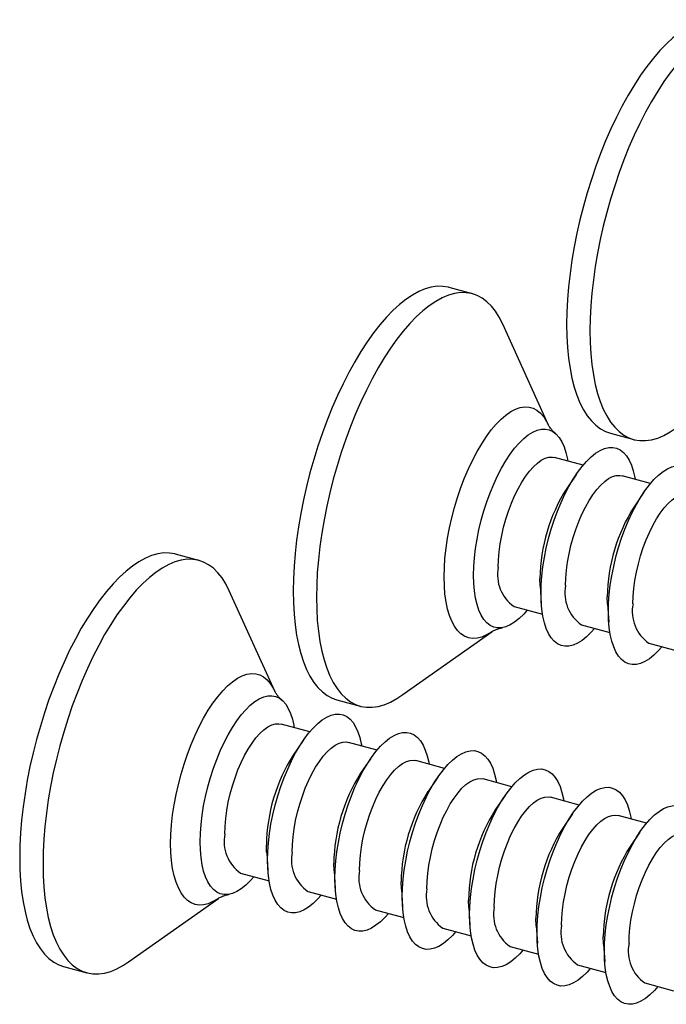
# Model space of a CAD drawing. Units: millimetres. Extents: x 17 to 829, y 20 to 541.
# Drawn here: x 95 to 106, y 72 to 89 of the extents above; entities that cross this region are included whole.
import ezdxf

# ---------------------------------------------------------------- set-up
doc = ezdxf.new("R2010")
doc.units = ezdxf.units.MM
doc.header["$LTSCALE"] = 2
doc.linetypes.add('SLD-Solid', pattern=[0])

msp = doc.modelspace()

# ---------------------------------------------------------------- linework, layer by layer
at = {"color": 7, "linetype": 'SLD-Solid', "lineweight": 25}
for p, q in [((102.829, 84.119), (102.431, 84.227)), ((104.122, 81.885), (103.348, 83.598)), ((105.184, 81.737), (105.582, 81.629)), ((104.72, 81.19), (104.233, 81.323)), ((104.607, 81.04), (104.439, 80.794)), ((105.87, 80.878), (105.383, 81.01)), ((105.757, 80.728), (105.589, 80.482)), ((98.162, 79.564), (97.764, 79.672)), ((103.986, 79.127), (104.006, 78.829)), ((99.455, 77.33), (98.681, 79.043)), ((103.541, 78.775), (104.027, 78.643)), ((105.136, 78.814), (105.156, 78.517)), ((104.691, 78.463), (105.177, 78.33)), ((101.626, 77.26), (103.16, 78.346)), ((105.84, 78.15), (106.327, 78.018)), ((100.517, 77.182), (100.915, 77.074)), ((100.053, 76.635), (99.566, 76.767)), ((99.94, 76.485), (99.772, 76.239)), ((101.203, 76.323), (100.716, 76.455)), ((101.09, 76.173), (100.922, 75.927)), ((102.352, 76.01), (101.866, 76.143)), ((102.239, 75.86), (102.072, 75.614)), ((103.502, 75.698), (103.016, 75.83)), ((103.389, 75.548), (103.221, 75.302)), ((104.652, 75.385), (104.165, 75.518)), ((104.539, 75.235), (104.371, 74.989)), ((105.802, 75.073), (105.315, 75.205)), ((105.689, 74.923), (105.521, 74.677)), ((99.319, 74.571), (99.339, 74.274)), ((98.874, 74.22), (99.361, 74.088)), ((100.469, 74.259), (100.489, 73.962)), ((100.024, 73.907), (100.51, 73.775)), ((101.618, 73.947), (101.639, 73.649)), ((96.959, 72.705), (98.494, 73.791)), ((101.173, 73.595), (101.66, 73.463)), ((102.768, 73.634), (102.788, 73.337)), ((102.323, 73.282), (102.81, 73.15)), ((103.918, 73.322), (103.938, 73.024)), ((105.068, 73.009), (105.088, 72.712)), ((103.473, 72.97), (103.96, 72.838)), ((95.85, 72.627), (96.248, 72.519)), ((104.623, 72.658), (105.109, 72.525)), ((105.772, 72.345), (106.259, 72.213))]:
    msp.add_line(p, q, dxfattribs=at)
at = {"color": 7, "linetype": 'SLD-Solid', "lineweight": 25, "flags": 128}
for points in [[(107.098, 88.782), (107.087, 88.785), (106.993, 88.8), (106.894, 88.801), (106.793, 88.786), (106.689, 88.757), (106.582, 88.712), (106.473, 88.653), (106.363, 88.579), (106.252, 88.49), (106.141, 88.388), (106.03, 88.273), (105.919, 88.145), (105.809, 88.004), (105.7, 87.851), (105.594, 87.688), (105.489, 87.514), (105.388, 87.33), (105.289, 87.138), (105.195, 86.937), (105.104, 86.73), (105.018, 86.516), (104.937, 86.296), (104.86, 86.072), (104.79, 85.845), (104.725, 85.615), (104.666, 85.384), (104.613, 85.152), (104.567, 84.921), (104.528, 84.691), (104.496, 84.463), (104.47, 84.239), (104.452, 84.02), (104.441, 83.805), (104.438, 83.597), (104.441, 83.396), (104.452, 83.203), (104.47, 83.019), (104.496, 82.844), (104.528, 82.68), (104.567, 82.526), (104.613, 82.385), (104.666, 82.255), (104.725, 82.139), (104.79, 82.036), (104.86, 81.947), (104.937, 81.872), (105.018, 81.811), (105.104, 81.765), (105.184, 81.737)], [(108.015, 88.153), (108.014, 88.156), (107.955, 88.272), (107.89, 88.375), (107.82, 88.464), (107.744, 88.539), (107.662, 88.6), (107.576, 88.646), (107.485, 88.677), (107.391, 88.692), (107.292, 88.693), (107.191, 88.678), (107.087, 88.649), (106.98, 88.604), (106.871, 88.544), (106.761, 88.47), (106.65, 88.382), (106.539, 88.28), (106.428, 88.165), (106.317, 88.036), (106.207, 87.896), (106.098, 87.743), (105.992, 87.58), (105.887, 87.406), (105.786, 87.222), (105.687, 87.03), (105.593, 86.829), (105.502, 86.621), (105.416, 86.407), (105.335, 86.188), (105.258, 85.964), (105.188, 85.737), (105.123, 85.507), (105.064, 85.276), (105.011, 85.044), (104.965, 84.813), (104.926, 84.583), (104.894, 84.355), (104.868, 84.131), (104.85, 83.911), (104.839, 83.697), (104.836, 83.489), (104.839, 83.288), (104.85, 83.095), (104.868, 82.91), (104.894, 82.736), (104.926, 82.571), (104.965, 82.418), (105.011, 82.277), (105.064, 82.147), (105.123, 82.031), (105.188, 81.928), (105.258, 81.839), (105.335, 81.764), (105.416, 81.703), (105.502, 81.657), (105.593, 81.626), (105.687, 81.611), (105.786, 81.61), (105.887, 81.625), (105.992, 81.654), (106.098, 81.699), (106.207, 81.759), (106.293, 81.815)], [(102.431, 84.227), (102.42, 84.23), (102.326, 84.245), (102.228, 84.246), (102.126, 84.231), (102.022, 84.202), (101.915, 84.157), (101.806, 84.097), (101.696, 84.023), (101.586, 83.935), (101.474, 83.833), (101.363, 83.718), (101.252, 83.589), (101.142, 83.449), (101.033, 83.296), (100.927, 83.133), (100.822, 82.959), (100.721, 82.775), (100.622, 82.583), (100.528, 82.382), (100.437, 82.175), (100.351, 81.961), (100.27, 81.741), (100.193, 81.517), (100.123, 81.29), (100.058, 81.06), (99.999, 80.829), (99.946, 80.597), (99.9, 80.366), (99.861, 80.136), (99.829, 79.908), (99.803, 79.684), (99.785, 79.465), (99.774, 79.25), (99.771, 79.042), (99.774, 78.841), (99.785, 78.648), (99.803, 78.464), (99.829, 78.289), (99.861, 78.125), (99.9, 77.971), (99.946, 77.83), (99.999, 77.7), (100.058, 77.584), (100.123, 77.481), (100.193, 77.392), (100.27, 77.317), (100.351, 77.256), (100.437, 77.21), (100.517, 77.182)], [(103.348, 83.598), (103.347, 83.601), (103.288, 83.717), (103.224, 83.82), (103.153, 83.909), (103.077, 83.984), (102.995, 84.045), (102.909, 84.091), (102.818, 84.121), (102.724, 84.137), (102.626, 84.138), (102.524, 84.123), (102.42, 84.093), (102.313, 84.049), (102.204, 83.989), (102.094, 83.915), (101.984, 83.827), (101.872, 83.725), (101.761, 83.61), (101.65, 83.481), (101.54, 83.341), (101.431, 83.188), (101.325, 83.025), (101.22, 82.851), (101.119, 82.667), (101.02, 82.475), (100.926, 82.274), (100.835, 82.066), (100.749, 81.852), (100.668, 81.633), (100.591, 81.409), (100.521, 81.182), (100.456, 80.952), (100.397, 80.721), (100.344, 80.489), (100.298, 80.258), (100.259, 80.028), (100.227, 79.8), (100.201, 79.576), (100.183, 79.356), (100.172, 79.142), (100.169, 78.934), (100.172, 78.733), (100.183, 78.54), (100.201, 78.355), (100.227, 78.181), (100.259, 78.016), (100.298, 77.863), (100.344, 77.721), (100.397, 77.592), (100.456, 77.476), (100.521, 77.373), (100.591, 77.284), (100.668, 77.208), (100.749, 77.148), (100.835, 77.102), (100.926, 77.071), (101.02, 77.056), (101.119, 77.055), (101.22, 77.07), (101.325, 77.099), (101.431, 77.144), (101.54, 77.203), (101.626, 77.26)], [(102.851, 79.311), (102.854, 79.458), (102.866, 79.61), (102.884, 79.766), (102.909, 79.926), (102.942, 80.087), (102.98, 80.249), (103.025, 80.409), (103.076, 80.567), (103.133, 80.72), (103.194, 80.868), (103.259, 81.009), (103.328, 81.142), (103.4, 81.265), (103.475, 81.378), (103.551, 81.48), (103.629, 81.569), (103.706, 81.645), (103.784, 81.707), (103.86, 81.754), (103.935, 81.787), (104.007, 81.804), (104.076, 81.806), (104.141, 81.793), (104.202, 81.764), (104.259, 81.721), (104.309, 81.662), (104.355, 81.59), (104.393, 81.504), (104.426, 81.406), (104.451, 81.296), (104.457, 81.262)], [(104.001, 78.999), (104.004, 79.145), (104.015, 79.297), (104.034, 79.454), (104.059, 79.613), (104.091, 79.775), (104.13, 79.936), (104.175, 80.097), (104.226, 80.254), (104.282, 80.408), (104.343, 80.555), (104.409, 80.696), (104.478, 80.829), (104.55, 80.953), (104.625, 81.066), (104.701, 81.167), (104.778, 81.256), (104.856, 81.332), (104.933, 81.394), (105.01, 81.442), (105.084, 81.474), (105.156, 81.492), (105.226, 81.494), (105.291, 81.48), (105.352, 81.452), (105.408, 81.408), (105.459, 81.35), (105.504, 81.278), (105.543, 81.192), (105.575, 81.094), (105.601, 80.983), (105.607, 80.949)], [(103.271, 79.448), (103.275, 79.576), (103.286, 79.709), (103.304, 79.847), (103.33, 79.988), (103.362, 80.129), (103.401, 80.269), (103.445, 80.407), (103.495, 80.54), (103.55, 80.667), (103.609, 80.787), (103.671, 80.898), (103.736, 80.998), (103.802, 81.087), (103.87, 81.163), (103.938, 81.226), (104.005, 81.275), (104.071, 81.308), (104.135, 81.326), (104.195, 81.329), (104.233, 81.323)], [(105.15, 78.686), (105.154, 78.833), (105.165, 78.985), (105.183, 79.141), (105.209, 79.301), (105.241, 79.462), (105.28, 79.624), (105.325, 79.784), (105.376, 79.942), (105.432, 80.095), (105.493, 80.243), (105.559, 80.384), (105.628, 80.517), (105.7, 80.64), (105.774, 80.753), (105.851, 80.855), (105.928, 80.944), (106.006, 81.02), (106.083, 81.082), (106.16, 81.129), (106.234, 81.162), (106.306, 81.179), (106.375, 81.181), (106.441, 81.168), (106.502, 81.139), (106.558, 81.096), (106.609, 81.037), (106.654, 80.965), (106.693, 80.879), (106.725, 80.781), (106.751, 80.671), (106.757, 80.637)], [(104.421, 79.135), (104.424, 79.263), (104.436, 79.397), (104.454, 79.535), (104.48, 79.675), (104.512, 79.817), (104.551, 79.957), (104.595, 80.094), (104.645, 80.227), (104.7, 80.355), (104.759, 80.474), (104.821, 80.585), (104.886, 80.686), (104.952, 80.774), (105.02, 80.851), (105.088, 80.914), (105.155, 80.962), (105.221, 80.996), (105.284, 81.014), (105.345, 81.017), (105.383, 81.01)], [(105.57, 78.823), (105.574, 78.951), (105.585, 79.085), (105.604, 79.223), (105.629, 79.363), (105.662, 79.504), (105.7, 79.644), (105.745, 79.782), (105.795, 79.915), (105.85, 80.042), (105.908, 80.162), (105.971, 80.273), (106.035, 80.373), (106.102, 80.462), (106.17, 80.538), (106.237, 80.601), (106.305, 80.65), (106.37, 80.683), (106.434, 80.702), (106.495, 80.704), (106.533, 80.698)], [(97.764, 79.672), (97.754, 79.675), (97.659, 79.69), (97.561, 79.691), (97.459, 79.676), (97.355, 79.647), (97.248, 79.602), (97.139, 79.542), (97.03, 79.468), (96.919, 79.38), (96.807, 79.278), (96.696, 79.163), (96.585, 79.034), (96.475, 78.894), (96.366, 78.741), (96.26, 78.578), (96.155, 78.404), (96.054, 78.22), (95.955, 78.028), (95.861, 77.827), (95.77, 77.619), (95.684, 77.405), (95.603, 77.186), (95.526, 76.962), (95.456, 76.735), (95.391, 76.505), (95.332, 76.274), (95.279, 76.042), (95.233, 75.811), (95.194, 75.581), (95.162, 75.353), (95.136, 75.129), (95.118, 74.909), (95.107, 74.695), (95.104, 74.487), (95.107, 74.286), (95.118, 74.093), (95.136, 73.908), (95.162, 73.734), (95.194, 73.569), (95.233, 73.416), (95.279, 73.275), (95.332, 73.145), (95.391, 73.029), (95.456, 72.926), (95.526, 72.837), (95.603, 72.762), (95.684, 72.701), (95.77, 72.655), (95.85, 72.627)], [(98.681, 79.043), (98.68, 79.045), (98.622, 79.162), (98.557, 79.265), (98.486, 79.354), (98.41, 79.429), (98.328, 79.49), (98.242, 79.536), (98.152, 79.566), (98.057, 79.582), (97.959, 79.583), (97.857, 79.568), (97.753, 79.538), (97.646, 79.494), (97.537, 79.434), (97.427, 79.36), (97.317, 79.272), (97.205, 79.17), (97.094, 79.055), (96.983, 78.926), (96.873, 78.785), (96.764, 78.633), (96.658, 78.469), (96.553, 78.296), (96.452, 78.112), (96.353, 77.919), (96.259, 77.719), (96.168, 77.511), (96.082, 77.297), (96.001, 77.078), (95.924, 76.854), (95.854, 76.627), (95.789, 76.397), (95.73, 76.166), (95.677, 75.934), (95.631, 75.703), (95.592, 75.473), (95.56, 75.245), (95.534, 75.021), (95.516, 74.801), (95.505, 74.587), (95.502, 74.379), (95.505, 74.178), (95.516, 73.985), (95.534, 73.8), (95.56, 73.626), (95.592, 73.461), (95.631, 73.308), (95.677, 73.166), (95.73, 73.037), (95.789, 72.921), (95.854, 72.818), (95.924, 72.728), (96.001, 72.653), (96.082, 72.593), (96.168, 72.547), (96.259, 72.516), (96.353, 72.5), (96.452, 72.5), (96.553, 72.515), (96.658, 72.544), (96.764, 72.589), (96.873, 72.648), (96.959, 72.705)], [(103.765, 78.714), (103.706, 78.648), (103.629, 78.572), (103.551, 78.51), (103.475, 78.463), (103.4, 78.43), (103.328, 78.413), (103.259, 78.411), (103.194, 78.424), (103.133, 78.453), (103.076, 78.496), (103.025, 78.555), (102.98, 78.627), (102.942, 78.713), (102.909, 78.811), (102.884, 78.921), (102.866, 79.042), (102.854, 79.172), (102.851, 79.311)], [(103.986, 79.127), (103.985, 79.134), (103.982, 79.254)], [(104.915, 78.402), (104.856, 78.336), (104.778, 78.26), (104.701, 78.198), (104.625, 78.15), (104.55, 78.118), (104.478, 78.1), (104.409, 78.098), (104.343, 78.112), (104.282, 78.14), (104.226, 78.184), (104.175, 78.242), (104.13, 78.314), (104.091, 78.4), (104.059, 78.498), (104.034, 78.609), (104.015, 78.729), (104.004, 78.86), (104.001, 78.999)], [(105.136, 78.814), (105.135, 78.821), (105.131, 78.942)], [(106.064, 78.089), (106.006, 78.023), (105.928, 77.947), (105.851, 77.885), (105.774, 77.838), (105.7, 77.805), (105.628, 77.788), (105.559, 77.786), (105.493, 77.799), (105.432, 77.828), (105.376, 77.871), (105.325, 77.93), (105.28, 78.002), (105.241, 78.088), (105.209, 78.186), (105.183, 78.296), (105.165, 78.417), (105.154, 78.547), (105.15, 78.686)], [(98.184, 74.756), (98.188, 74.902), (98.199, 75.055), (98.217, 75.211), (98.242, 75.371), (98.275, 75.532), (98.313, 75.694), (98.359, 75.854), (98.409, 76.012), (98.466, 76.165), (98.527, 76.313), (98.592, 76.454), (98.661, 76.587), (98.733, 76.71), (98.808, 76.823), (98.884, 76.925), (98.962, 77.014), (99.039, 77.09), (99.117, 77.152), (99.193, 77.199), (99.268, 77.232), (99.34, 77.249), (99.409, 77.251), (99.474, 77.238), (99.535, 77.209), (99.592, 77.165), (99.643, 77.107), (99.688, 77.035), (99.726, 76.949), (99.759, 76.851), (99.784, 76.741), (99.79, 76.707)], [(99.334, 74.444), (99.337, 74.59), (99.348, 74.742), (99.367, 74.899), (99.392, 75.058), (99.424, 75.22), (99.463, 75.381), (99.508, 75.542), (99.559, 75.699), (99.615, 75.853), (99.677, 76), (99.742, 76.141), (99.811, 76.274), (99.883, 76.398), (99.958, 76.511), (100.034, 76.612), (100.111, 76.701), (100.189, 76.777), (100.266, 76.839), (100.343, 76.887), (100.417, 76.919), (100.49, 76.937), (100.559, 76.939), (100.624, 76.925), (100.685, 76.897), (100.741, 76.853), (100.792, 76.795), (100.837, 76.722), (100.876, 76.637), (100.908, 76.538), (100.934, 76.428), (100.94, 76.394)], [(98.604, 74.892), (98.608, 75.021), (98.619, 75.154), (98.637, 75.292), (98.663, 75.433), (98.695, 75.574), (98.734, 75.714), (98.779, 75.852), (98.828, 75.985), (98.883, 76.112), (98.942, 76.232), (99.004, 76.342), (99.069, 76.443), (99.135, 76.532), (99.203, 76.608), (99.271, 76.671), (99.338, 76.719), (99.404, 76.753), (99.468, 76.771), (99.528, 76.774), (99.566, 76.767)], [(100.483, 74.131), (100.487, 74.277), (100.498, 74.43), (100.516, 74.586), (100.542, 74.746), (100.574, 74.907), (100.613, 75.069), (100.658, 75.229), (100.709, 75.387), (100.765, 75.54), (100.826, 75.688), (100.892, 75.829), (100.961, 75.962), (101.033, 76.085), (101.107, 76.198), (101.184, 76.3), (101.261, 76.389), (101.339, 76.465), (101.416, 76.527), (101.493, 76.574), (101.567, 76.607), (101.639, 76.624), (101.708, 76.626), (101.774, 76.613), (101.835, 76.584), (101.891, 76.54), (101.942, 76.482), (101.987, 76.41), (102.026, 76.324), (102.058, 76.226), (102.084, 76.116), (102.09, 76.082)], [(99.754, 74.58), (99.758, 74.708), (99.769, 74.842), (99.787, 74.98), (99.813, 75.12), (99.845, 75.261), (99.884, 75.402), (99.928, 75.539), (99.978, 75.672), (100.033, 75.8), (100.092, 75.919), (100.154, 76.03), (100.219, 76.13), (100.285, 76.219), (100.353, 76.296), (100.421, 76.358), (100.488, 76.407), (100.554, 76.441), (100.617, 76.459), (100.678, 76.462), (100.716, 76.455)], [(101.633, 73.819), (101.637, 73.965), (101.648, 74.117), (101.666, 74.274), (101.692, 74.433), (101.724, 74.595), (101.763, 74.756), (101.808, 74.917), (101.859, 75.074), (101.915, 75.228), (101.976, 75.375), (102.041, 75.516), (102.11, 75.649), (102.183, 75.773), (102.257, 75.886), (102.334, 75.987), (102.411, 76.076), (102.489, 76.152), (102.566, 76.214), (102.642, 76.262), (102.717, 76.294), (102.789, 76.312), (102.858, 76.314), (102.923, 76.3), (102.985, 76.272), (103.041, 76.228), (103.092, 76.17), (103.137, 76.098), (103.176, 76.012), (103.208, 75.913), (103.233, 75.803), (103.239, 75.769)], [(100.904, 74.267), (100.907, 74.396), (100.918, 74.529), (100.937, 74.667), (100.962, 74.808), (100.995, 74.949), (101.033, 75.089), (101.078, 75.227), (101.128, 75.36), (101.183, 75.487), (101.241, 75.607), (101.304, 75.718), (101.368, 75.818), (101.435, 75.907), (101.503, 75.983), (101.57, 76.046), (101.638, 76.094), (101.703, 76.128), (101.767, 76.146), (101.828, 76.149), (101.866, 76.143)], [(102.783, 73.506), (102.786, 73.653), (102.798, 73.805), (102.816, 73.961), (102.841, 74.121), (102.874, 74.282), (102.912, 74.444), (102.958, 74.604), (103.008, 74.762), (103.065, 74.915), (103.126, 75.063), (103.191, 75.204), (103.26, 75.337), (103.332, 75.46), (103.407, 75.573), (103.483, 75.675), (103.561, 75.764), (103.638, 75.84), (103.716, 75.902), (103.792, 75.949), (103.867, 75.982), (103.939, 75.999), (104.008, 76.001), (104.073, 75.988), (104.134, 75.959), (104.191, 75.916), (104.241, 75.857), (104.287, 75.785), (104.325, 75.699), (104.358, 75.601), (104.383, 75.491), (104.389, 75.457)], [(102.053, 73.955), (102.057, 74.083), (102.068, 74.217), (102.087, 74.355), (102.112, 74.495), (102.145, 74.637), (102.183, 74.777), (102.228, 74.914), (102.278, 75.047), (102.332, 75.175), (102.391, 75.294), (102.453, 75.405), (102.518, 75.505), (102.585, 75.594), (102.652, 75.671), (102.72, 75.734), (102.787, 75.782), (102.853, 75.816), (102.917, 75.834), (102.977, 75.837), (103.016, 75.83)], [(103.203, 73.643), (103.207, 73.771), (103.218, 73.904), (103.236, 74.042), (103.262, 74.183), (103.294, 74.324), (103.333, 74.464), (103.377, 74.602), (103.427, 74.735), (103.482, 74.862), (103.541, 74.982), (103.603, 75.093), (103.668, 75.193), (103.734, 75.282), (103.802, 75.358), (103.87, 75.421), (103.937, 75.47), (104.003, 75.503), (104.067, 75.521), (104.127, 75.524), (104.165, 75.518)], [(103.933, 73.194), (103.936, 73.34), (103.947, 73.492), (103.966, 73.649), (103.991, 73.808), (104.023, 73.97), (104.062, 74.131), (104.107, 74.292), (104.158, 74.449), (104.214, 74.603), (104.275, 74.75), (104.341, 74.891), (104.41, 75.024), (104.482, 75.148), (104.557, 75.261), (104.633, 75.362), (104.71, 75.451), (104.788, 75.527), (104.865, 75.589), (104.942, 75.637), (105.016, 75.669), (105.089, 75.687), (105.158, 75.689), (105.223, 75.675), (105.284, 75.647), (105.34, 75.603), (105.391, 75.545), (105.436, 75.473), (105.475, 75.387), (105.507, 75.289), (105.533, 75.178), (105.539, 75.144)], [(105.082, 72.881), (105.086, 73.028), (105.097, 73.18), (105.115, 73.336), (105.141, 73.496), (105.173, 73.657), (105.212, 73.819), (105.257, 73.979), (105.308, 74.137), (105.364, 74.29), (105.425, 74.438), (105.491, 74.579), (105.56, 74.712), (105.632, 74.835), (105.706, 74.948), (105.783, 75.05), (105.86, 75.139), (105.938, 75.215), (106.015, 75.277), (106.092, 75.324), (106.166, 75.357), (106.238, 75.374), (106.307, 75.376), (106.373, 75.363), (106.434, 75.334), (106.49, 75.291), (106.541, 75.232), (106.586, 75.16), (106.625, 75.074), (106.657, 74.976), (106.683, 74.866), (106.689, 74.832)], [(104.353, 73.33), (104.357, 73.458), (104.368, 73.592), (104.386, 73.73), (104.412, 73.87), (104.444, 74.012), (104.483, 74.152), (104.527, 74.289), (104.577, 74.422), (104.632, 74.55), (104.691, 74.669), (104.753, 74.78), (104.818, 74.881), (104.884, 74.969), (104.952, 75.046), (105.02, 75.109), (105.087, 75.157), (105.153, 75.191), (105.216, 75.209), (105.277, 75.212), (105.315, 75.205)], [(105.503, 73.018), (105.506, 73.146), (105.517, 73.28), (105.536, 73.418), (105.561, 73.558), (105.594, 73.699), (105.632, 73.839), (105.677, 73.977), (105.727, 74.11), (105.782, 74.237), (105.84, 74.357), (105.903, 74.468), (105.967, 74.568), (106.034, 74.657), (106.102, 74.733), (106.169, 74.796), (106.237, 74.845), (106.302, 74.878), (106.366, 74.897), (106.427, 74.899), (106.465, 74.893)], [(99.098, 74.159), (99.039, 74.093), (98.962, 74.017), (98.884, 73.955), (98.808, 73.908), (98.733, 73.875), (98.661, 73.858), (98.592, 73.856), (98.527, 73.869), (98.466, 73.898), (98.409, 73.941), (98.359, 73.999), (98.313, 74.072), (98.275, 74.157), (98.242, 74.256), (98.217, 74.366), (98.199, 74.487), (98.188, 74.617), (98.184, 74.756)], [(99.319, 74.571), (99.318, 74.578), (99.315, 74.699)], [(100.248, 73.847), (100.189, 73.78), (100.111, 73.705), (100.034, 73.643), (99.958, 73.595), (99.883, 73.563), (99.811, 73.545), (99.742, 73.543), (99.677, 73.557), (99.615, 73.585), (99.559, 73.629), (99.508, 73.687), (99.463, 73.759), (99.424, 73.845), (99.392, 73.943), (99.367, 74.053), (99.348, 74.174), (99.337, 74.305), (99.334, 74.444)], [(100.469, 74.259), (100.468, 74.266), (100.464, 74.387)], [(101.397, 73.534), (101.339, 73.468), (101.261, 73.392), (101.184, 73.33), (101.107, 73.283), (101.033, 73.25), (100.961, 73.233), (100.892, 73.231), (100.826, 73.244), (100.765, 73.273), (100.709, 73.316), (100.658, 73.375), (100.613, 73.447), (100.574, 73.533), (100.542, 73.631), (100.516, 73.741), (100.498, 73.862), (100.487, 73.992), (100.483, 74.131)], [(101.618, 73.947), (101.618, 73.954), (101.614, 74.074)], [(102.547, 73.222), (102.489, 73.156), (102.411, 73.08), (102.334, 73.018), (102.257, 72.97), (102.183, 72.938), (102.11, 72.92), (102.041, 72.918), (101.976, 72.932), (101.915, 72.96), (101.859, 73.004), (101.808, 73.062), (101.763, 73.134), (101.724, 73.22), (101.692, 73.318), (101.666, 73.428), (101.648, 73.549), (101.637, 73.68), (101.633, 73.819)], [(102.768, 73.634), (102.768, 73.641), (102.764, 73.762)], [(103.697, 72.909), (103.638, 72.843), (103.561, 72.767), (103.483, 72.705), (103.407, 72.658), (103.332, 72.625), (103.26, 72.608), (103.191, 72.606), (103.126, 72.619), (103.065, 72.648), (103.008, 72.691), (102.958, 72.75), (102.912, 72.822), (102.874, 72.908), (102.841, 73.006), (102.816, 73.116), (102.798, 73.237), (102.786, 73.367), (102.783, 73.506)], [(103.918, 73.322), (103.917, 73.329), (103.914, 73.449)], [(104.847, 72.597), (104.788, 72.531), (104.71, 72.455), (104.633, 72.393), (104.557, 72.345), (104.482, 72.313), (104.41, 72.295), (104.341, 72.293), (104.275, 72.307), (104.214, 72.335), (104.158, 72.379), (104.107, 72.437), (104.062, 72.509), (104.023, 72.595), (103.991, 72.693), (103.966, 72.804), (103.947, 72.924), (103.936, 73.055), (103.933, 73.194)], [(105.068, 73.009), (105.067, 73.016), (105.063, 73.137)], [(105.996, 72.284), (105.938, 72.218), (105.86, 72.142), (105.783, 72.08), (105.706, 72.033), (105.632, 72), (105.56, 71.983), (105.491, 71.981), (105.425, 71.994), (105.364, 72.023), (105.308, 72.066), (105.257, 72.125), (105.212, 72.197), (105.173, 72.283), (105.141, 72.381), (105.115, 72.491), (105.097, 72.612), (105.086, 72.742), (105.082, 72.881)]]:
    msp.add_lwpolyline(points, dxfattribs=at)
at = {"color": 1, "linetype": 'SLD-Solid', "lineweight": 25, "flags": 128}
for points in [[(102.347, 79.281), (102.351, 79.439), (102.362, 79.603), (102.38, 79.771), (102.406, 79.944), (102.439, 80.118), (102.478, 80.293), (102.524, 80.467), (102.575, 80.64), (102.633, 80.809), (102.696, 80.973), (102.763, 81.131), (102.835, 81.282), (102.91, 81.425), (102.988, 81.558), (103.069, 81.68), (103.151, 81.792), (103.235, 81.89), (103.319, 81.976), (103.403, 82.047), (103.486, 82.105), (103.568, 82.147), (103.647, 82.174), (103.724, 82.186), (103.798, 82.183), (103.867, 82.164), (103.932, 82.129), (103.992, 82.08), (104.047, 82.016), (104.096, 81.938), (104.122, 81.885)], [(103.16, 78.346), (103.151, 78.34), (103.069, 78.29), (102.988, 78.255), (102.91, 78.235), (102.835, 78.231), (102.763, 78.243), (102.696, 78.269), (102.633, 78.311), (102.575, 78.368), (102.524, 78.439), (102.478, 78.524), (102.439, 78.622), (102.406, 78.733), (102.38, 78.855), (102.362, 78.988), (102.351, 79.13), (102.347, 79.281)], [(97.68, 74.726), (97.684, 74.884), (97.695, 75.048), (97.713, 75.216), (97.739, 75.389), (97.772, 75.563), (97.811, 75.738), (97.857, 75.912), (97.909, 76.084), (97.966, 76.253), (98.029, 76.418), (98.096, 76.576), (98.168, 76.727), (98.243, 76.87), (98.321, 77.003), (98.402, 77.125), (98.484, 77.236), (98.568, 77.335), (98.652, 77.421), (98.736, 77.492), (98.819, 77.55), (98.901, 77.592), (98.98, 77.619), (99.057, 77.631), (99.131, 77.628), (99.2, 77.609), (99.265, 77.574), (99.325, 77.525), (99.38, 77.461), (99.429, 77.383), (99.455, 77.33)], [(98.494, 73.791), (98.484, 73.785), (98.402, 73.735), (98.321, 73.7), (98.243, 73.68), (98.168, 73.676), (98.096, 73.687), (98.029, 73.714), (97.966, 73.756), (97.909, 73.813), (97.857, 73.884), (97.811, 73.969), (97.772, 74.067), (97.739, 74.178), (97.713, 74.3), (97.695, 74.432), (97.684, 74.575), (97.68, 74.726)]]:
    msp.add_lwpolyline(points, dxfattribs=at)
at = {"color": 7, "linetype": 'SLD-Solid', "lineweight": 25}
for centre, radius, start, end in [((106.932, 79.216), 2.951, 147.6604, 179.2499), ((108.082, 78.903), 2.951, 147.6604, 179.2499), ((103.919, 79.317), 0.661, 168.6464, 235.0796), ((105.069, 79.005), 0.661, 168.6464, 235.0796), ((106.219, 78.692), 0.661, 168.6464, 235.0796), ((102.265, 74.661), 2.951, 147.6604, 179.2499), ((103.415, 74.348), 2.951, 147.6604, 179.2499), ((104.564, 74.036), 2.951, 147.6604, 179.2499), ((105.714, 73.723), 2.951, 147.6604, 179.2499), ((99.253, 74.762), 0.661, 168.6464, 235.0796), ((106.864, 73.411), 2.951, 147.6604, 179.2499), ((100.402, 74.45), 0.661, 168.6464, 235.0796), ((108.014, 73.098), 2.951, 147.6604, 179.2499), ((101.552, 74.137), 0.661, 168.6464, 235.0796), ((102.702, 73.825), 0.661, 168.6464, 235.0796), ((103.851, 73.512), 0.661, 168.6464, 235.0796), ((105.001, 73.2), 0.661, 168.6464, 235.0796), ((106.151, 72.887), 0.661, 168.6464, 235.0796)]:
    msp.add_arc(centre, radius, start, end, dxfattribs=at)
for points, knots in [([(104.251, 81.728), (104.25, 81.728), (104.229, 81.746), (104.198, 81.779), (104.162, 81.821), (104.14, 81.854), (104.127, 81.875), (104.122, 81.885), (104.123, 81.884), (104.123, 81.884)], [0, 0, 0, 0, 0.009919, 0.218465, 0.414808, 0.60148, 0.781492, 0.957799, 1, 1, 1, 1]), ([(103.161, 78.347), (103.161, 78.347), (103.16, 78.346), (103.17, 78.353), (103.192, 78.365), (103.231, 78.382), (103.283, 78.401), (103.328, 78.411), (103.35, 78.416)], [0, 0, 0, 0, 0.027306, 0.214667, 0.403971, 0.597596, 0.798325, 1, 1, 1, 1]), ([(99.584, 77.173), (99.583, 77.173), (99.562, 77.191), (99.531, 77.223), (99.495, 77.265), (99.473, 77.299), (99.46, 77.32), (99.455, 77.33), (99.456, 77.329), (99.456, 77.329)], [0, 0, 0, 0, 0.009919, 0.218465, 0.414808, 0.60148, 0.781492, 0.957799, 1, 1, 1, 1]), ([(98.494, 73.792), (98.494, 73.792), (98.493, 73.791), (98.503, 73.798), (98.526, 73.81), (98.564, 73.827), (98.616, 73.846), (98.661, 73.856), (98.683, 73.861)], [0, 0, 0, 0, 0.027306, 0.214667, 0.403971, 0.597596, 0.798325, 1, 1, 1, 1])]:
    msp.add_open_spline(points, degree=3, knots=knots, dxfattribs=at)

doc.saveas('drawing.dxf')
